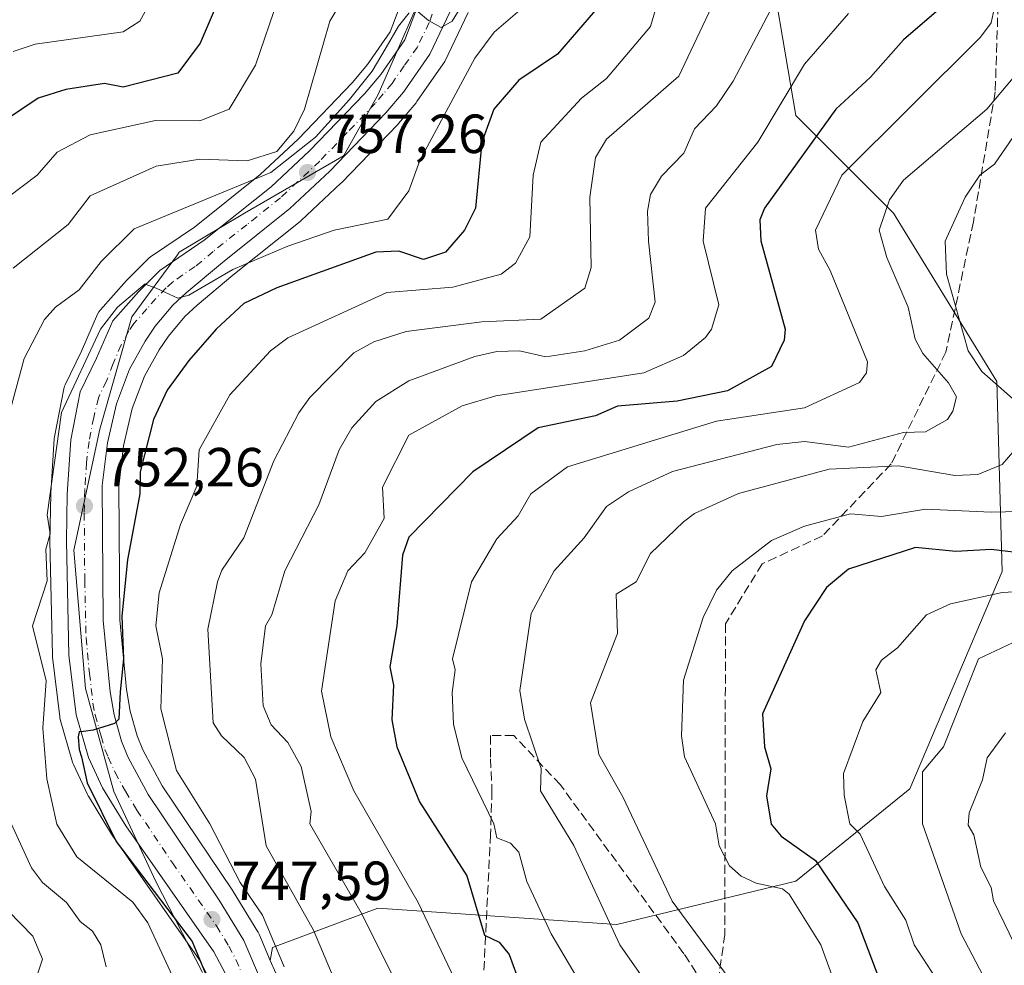
# Model space of a CAD drawing. Units: metres. Extents: x 569856 to 573288, y 4735711 to 4738074.
# Drawn here: x 570276 to 570455, y 4736849 to 4737021 of the extents above; entities that cross this region are included whole.
import ezdxf

# ---------------------------------------------------------------- set-up
doc = ezdxf.new("R2010")
doc.units = ezdxf.units.M
doc.header["$MEASUREMENT"] = 0
doc.linetypes.add('DGN Style 3', pattern=[2.307223, 1.648017, -0.659207])
doc.linetypes.add('DGN Style 4', pattern=[2.638475, 1.318413, -0.659207, 0.001648, -0.659207])
for name, color, linetype, lineweight in [('Arbolado forestal CxS', 92, 'Continuous', 0), ('Carretera de calzada única Cxs', 7, 'Continuous', 13), ('Carretera de calzada única eje', 7, 'DGN Style 4', 0), ('Corriente artificial lineal', 4, 'DGN Style 3', 13), ('Curva de nivel maestra', 30, 'Continuous', 30), ('Curva de nivel normal', 30, 'Continuous', 0), ('Espacio natural protegido', 121, 'Continuous', 13), ('Espacio natural protegido CxS', 121, 'Continuous', 0), ('Huerta CxS', 92, 'Continuous', 0), ('Núcleo urbano CxS', 7, 'Continuous', 0), ('Punto de cota en terreno', 7, 'Continuous', 0), ('Rótulo de punto de cota en terreno', 7, 'Continuous', 0), ('Senda', 7, 'DGN Style 3', 0)]:
    doc.layers.add(name, color=color, linetype=linetype, lineweight=lineweight)
doc.styles.add('Style-Arial', font='txt')

# ---------------------------------------------------------------- blocks, each defined once
blk = doc.blocks.new('*U10')
at = {"layer": 'Arbolado forestal CxS', "color": 92, "linetype": 'Continuous', "lineweight": 0}
blk.add_polyline3d([(570322.3113, 4736847.9229, 746.3197), (570321.3253, 4736850.2446, 746.2089), (570321.7417, 4736852.6057, 745.7778), (570338.7497, 4736858.9299, 734.8016), (570339.9289, 4736859.3682, 734.144), (570340.9197, 4736859.7368, 733.5975), (570384.3701, 4736856.7729, 714.7624), (570416.9597, 4736864.6732, 702.6483), (570437.6985, 4736881.4601, 691.4588), (570454.4869, 4736920.9611, 698.7463), (570453.5003, 4736955.5245, 710.3647), (570434.7375, 4736986.1384, 715.1855), (570416.9625, 4737003.9144, 728.6472), (570411.0381, 4737038.478, 738.7049)], dxfattribs=at)
blk = doc.blocks.new('*U18')
at = {"layer": 'Arbolado forestal CxS', "color": 92, "linetype": 'Continuous', "lineweight": 0}
for points in [[(570411.0381, 4737038.478, 738.7049), (570416.9625, 4737003.9144, 728.6472), (570434.7375, 4736986.1384, 715.1855), (570453.5003, 4736955.5245, 710.3647), (570454.4869, 4736920.9611, 698.7463), (570437.6985, 4736881.4601, 691.4588), (570416.9597, 4736864.6732, 702.6483), (570384.3701, 4736856.7729, 714.7624), (570340.9197, 4736859.7368, 733.5975), (570339.9289, 4736859.3682, 734.144), (570338.7497, 4736858.9299, 734.8016), (570321.7417, 4736852.6057, 745.7778), (570321.3253, 4736850.2446, 746.2089), (570319.2913, 4736855.0329, 746.2083), (570319.1281, 4736855.3601, 746.2239), (570319.0895, 4736855.4249, 746.2304), (570314.5895, 4736862.7849, 746.3143), (570314.5193, 4736862.8945, 746.3271), (570301.6905, 4736881.9639, 747.8675), (570298.1363, 4736888.5437, 748.6948), (570297.1021, 4736891.0757, 748.9677), (570295.8385, 4736895.5779, 749.4039), (570295.1453, 4736899.5033, 749.6695), (570293.9389, 4736912.2037, 749.8723), (570293.7515, 4736936.4301, 752.1547), (570294.6487, 4736943.8179, 752.5425), (570296.2267, 4736950.6049, 753.1138), (570298.4589, 4736956.4949, 753.4943), (570301.1085, 4736961.2773, 753.7682), (570302.7857, 4736963.7477, 754.0136), (570305.7823, 4736967.3135, 754.1423), (570308.0003, 4736969.3935, 754.1902), (570314.5175, 4736974.8459, 754.5333), (570326.7793, 4736984.6135, 756.8306), (570326.8385, 4736984.6619, 756.8351), (570326.9623, 4736984.7717, 756.8453), (570334.1923, 4736991.5517, 757.7823), (570334.3007, 4736991.6589, 757.7922), (570344.5107, 4737002.2589, 758.4439), (570344.6423, 4737002.4047, 758.4489), (570347.8453, 4737006.1981, 758.615), (570348.0117, 4737006.4151, 758.5969), (570352.8117, 4737013.3051, 758.763), (570352.9481, 4737013.5201, 758.7405), (570353.0561, 4737013.7247, 758.7313), (570357.3261, 4737022.6447, 759.7654)], [(570346.0809, 4737026.7739, 762.5579), (570343.1561, 4737019.0689, 761.294), (570339.0369, 4737013.1377, 761.5163), (570336.2511, 4737009.8403, 762.2741), (570326.3739, 4736999.5777, 764.4897), (570319.5171, 4736993.1717, 762.732), (570307.5385, 4736983.6065, 758.2609), (570299.5241, 4736978.1615, 757.5935), (570299.2817, 4736977.9781, 757.5855), (570299.0887, 4736977.8013, 757.5646), (570295.2887, 4736974.0013, 757.4123), (570295.1721, 4736973.8779, 757.4129), (570290.4321, 4736968.5679, 757.6388), (570290.1429, 4736968.1867, 757.6377), (570289.9181, 4736967.7645, 757.5964), (570286.9835, 4736961.0027, 757.0091), (570284.0311, 4736954.9199, 756.9141), (570283.9111, 4736954.6361, 756.912), (570283.7859, 4736954.1859, 756.8797), (570282.0807, 4736945.4685, 756.5365), (570282.0363, 4736945.1135, 756.543), (570281.3963, 4736935.2135, 755.8001), (570281.3907, 4736935.0767, 755.7788), (570281.2303, 4736926.5683, 754.5872), (570281.2309, 4736926.4707, 754.5782), (570281.7109, 4736905.6907, 753.5032), (570281.7309, 4736905.4067, 753.5163), (570283.0209, 4736894.5267, 753.454), (570283.0457, 4736894.3591, 753.4271), (570283.1191, 4736894.0435, 753.3588), (570285.3691, 4736886.2935, 752.2336), (570285.4311, 4736886.1039, 752.207), (570285.5301, 4736885.8643, 752.16), (570288.0801, 4736880.3843, 751.2905), (570288.2021, 4736880.1501, 751.2868), (570288.2415, 4736880.0837, 751.2838), (570292.4715, 4736873.1737, 750.7625), (570292.5701, 4736873.0229, 750.7503), (570308.4839, 4736850.2249, 751.0482), (570310.8459, 4736845.7533, 750.4879)]]:
    blk.add_polyline3d(points, dxfattribs=at)
blk = doc.blocks.new('*U21')
at = {"layer": 'Núcleo urbano CxS', "color": 7, "linetype": 'Continuous', "lineweight": 0}
for points in [[(570310.8459, 4736845.7533, 750.4879), (570308.4839, 4736850.2249, 751.0482), (570292.5701, 4736873.0229, 750.7503), (570292.4715, 4736873.1737, 750.7625), (570288.2415, 4736880.0837, 751.2838), (570288.2021, 4736880.1501, 751.2868), (570288.0801, 4736880.3843, 751.2905), (570285.5301, 4736885.8643, 752.16), (570285.4311, 4736886.1039, 752.207), (570285.3691, 4736886.2935, 752.2336), (570283.1191, 4736894.0435, 753.3588), (570283.0457, 4736894.3591, 753.4271), (570283.0209, 4736894.5267, 753.454), (570281.7309, 4736905.4067, 753.5163), (570281.7109, 4736905.6907, 753.5032), (570281.2309, 4736926.4707, 754.5782), (570281.2303, 4736926.5683, 754.5872), (570281.3907, 4736935.0767, 755.7788), (570281.3963, 4736935.2135, 755.8001), (570282.0363, 4736945.1135, 756.543), (570282.0807, 4736945.4685, 756.5365), (570283.7859, 4736954.1859, 756.8797), (570283.9111, 4736954.6361, 756.912), (570284.0311, 4736954.9199, 756.9141), (570286.9835, 4736961.0027, 757.0091), (570289.9181, 4736967.7645, 757.5964), (570290.1429, 4736968.1867, 757.6377), (570290.4321, 4736968.5679, 757.6388), (570295.1721, 4736973.8779, 757.4129), (570295.2887, 4736974.0013, 757.4123), (570299.0887, 4736977.8013, 757.5646), (570299.2817, 4736977.9781, 757.5855), (570299.5241, 4736978.1615, 757.5935), (570307.5385, 4736983.6065, 758.2609), (570319.5171, 4736993.1717, 762.732), (570326.3739, 4736999.5777, 764.4897), (570336.2511, 4737009.8403, 762.2741), (570339.0369, 4737013.1377, 761.5163), (570343.1561, 4737019.0689, 761.294), (570346.0809, 4737026.7739, 762.5579)], [(570357.3261, 4737022.6447, 759.7654), (570353.0561, 4737013.7247, 758.7313), (570352.9481, 4737013.5201, 758.7405), (570352.8117, 4737013.3051, 758.763), (570348.0117, 4737006.4151, 758.5969), (570347.8453, 4737006.1981, 758.615), (570344.6423, 4737002.4047, 758.4489), (570344.5107, 4737002.2589, 758.4439), (570334.3007, 4736991.6589, 757.7922), (570334.1923, 4736991.5517, 757.7823), (570326.9623, 4736984.7717, 756.8453), (570326.8385, 4736984.6619, 756.8351), (570326.7793, 4736984.6135, 756.8306), (570314.5175, 4736974.8459, 754.5333), (570308.0003, 4736969.3935, 754.1902), (570305.7823, 4736967.3135, 754.1423), (570302.7857, 4736963.7477, 754.0136), (570301.1085, 4736961.2773, 753.7682), (570298.4589, 4736956.4949, 753.4943), (570296.2267, 4736950.6049, 753.1138), (570294.6487, 4736943.8179, 752.5425), (570293.7515, 4736936.4301, 752.1547), (570293.9389, 4736912.2037, 749.8723), (570295.1453, 4736899.5033, 749.6695), (570295.8385, 4736895.5779, 749.4039), (570297.1021, 4736891.0757, 748.9677), (570298.1363, 4736888.5437, 748.6948), (570301.6905, 4736881.9639, 747.8675), (570314.5193, 4736862.8945, 746.3271), (570314.5895, 4736862.7849, 746.3143), (570319.0895, 4736855.4249, 746.2304), (570319.1281, 4736855.3601, 746.2239), (570319.2913, 4736855.0329, 746.2083), (570321.3253, 4736850.2446, 746.2089), (570322.3113, 4736847.9229, 746.3197)]]:
    blk.add_polyline3d(points, dxfattribs=at)
blk = doc.blocks.new('*U26')
at = {"layer": 'Espacio natural protegido CxS', "color": 121, "linetype": 'Continuous', "lineweight": 0, "flags": 128}
blk.add_lwpolyline([(570351.0614, 4737030.9247), (570340.9819, 4737007.6999), (570334.7307, 4736996.5851), (570334.3328, 4736996.3546), (570316.6605, 4736986.1194), (570304.7833, 4736979.0166), (570304.4599, 4736978.5768), (570296.1251, 4736967.2428), (570290.3387, 4736946.8549), (570285.5842, 4736924.8261), (570287.7178, 4736899.6861), (570292.8424, 4736880.9291), (570300.4851, 4736864.61), (570309.0188, 4736848.0449)], dxfattribs=at)
blk = doc.blocks.new('5PATER')
at = {"layer": 'Huerta CxS', "linetype": 'Continuous', "lineweight": 0}
h = blk.add_hatch(color=51, dxfattribs=at)
edge = h.paths.add_edge_path()
edge.add_ellipse((0, 0), major_axis=(-0.11, -0.111), ratio=0.999422, start_angle=0, end_angle=360)
blk = doc.blocks.new('*U32')
at = {"layer": 'Carretera de calzada única Cxs', "color": 7, "linetype": 'Continuous', "lineweight": 13}
for points in [[(570313.5801, 4736847.0001, 749.6895), (570311.0501, 4736851.7901, 751.643), (570295.0301, 4736874.7401, 751.2646), (570290.8001, 4736881.6501, 752.8414), (570288.2501, 4736887.1301, 753.7639), (570286.0001, 4736894.8801, 758.6639), (570284.7101, 4736905.7601, 767.3556), (570284.2301, 4736926.5401, 769.8054), (570284.3901, 4736935.0201, 772.5092), (570285.0301, 4736944.9201, 776.765), (570286.7301, 4736953.6101, 779.9145), (570289.7101, 4736959.7501, 777.7173), (570292.6701, 4736966.5701, 777.2697), (570297.4101, 4736971.8801, 771.208), (570301.2101, 4736975.6801, 773.6679), (570309.3201, 4736981.1901, 770.9548), (570321.4801, 4736990.9001, 773.682), (570328.4801, 4736997.4401, 773.5967), (570338.4801, 4737007.8301, 776.3224), (570341.4201, 4737011.3101, 776.0625), (570345.8301, 4737017.6601, 772.1044), (570348.9201, 4737025.8001, 769.9708)], [(570354.6201, 4737023.9401, 772.7009), (570350.3501, 4737015.0201, 772.6115), (570345.5501, 4737008.1301, 774.7636), (570342.3501, 4737004.3401, 773.4408), (570332.1401, 4736993.7401, 768.4616), (570324.9101, 4736986.9601, 770.228), (570312.6201, 4736977.1701, 773.8221), (570306.0101, 4736971.6401, 769.5937), (570303.6001, 4736969.3801, 765.5596), (570300.3901, 4736965.5601, 764.0244), (570298.5501, 4736962.8501, 762.9744), (570295.7301, 4736957.7601, 765.3002), (570293.3501, 4736951.4801, 766.276), (570291.6901, 4736944.3401, 763.407), (570290.7501, 4736936.6001, 761.9381), (570290.9401, 4736912.0501, 768.9359), (570292.1701, 4736899.1001, 759.9936), (570292.9101, 4736894.9101, 757.6344), (570294.2601, 4736890.1001, 755.7874), (570295.4201, 4736887.2601, 755.2422), (570299.1201, 4736880.4101, 751.3662), (570312.0301, 4736861.2201, 751.2205), (570316.5301, 4736853.8601, 749.9579), (570319.5501, 4736846.7501, 749.4956)]]:
    blk.add_polyline3d(points, dxfattribs=at)

msp = doc.modelspace()

# ---------------------------------------------------------------- linework, layer by layer
at = {"layer": 'Arbolado forestal CxS', "color": 92, "linetype": 'Continuous', "lineweight": 0}
for points in [[(570411.0381, 4737038.478, 738.7049), (570416.9625, 4737003.9144, 728.6472), (570434.7375, 4736986.1384, 715.1855), (570453.5003, 4736955.5245, 710.3647), (570454.4869, 4736920.9611, 698.7463), (570437.6985, 4736881.4601, 691.4588), (570416.9597, 4736864.6732, 702.6483), (570384.3701, 4736856.7729, 714.7624), (570340.9197, 4736859.7368, 733.5975), (570339.9289, 4736859.3682, 734.144), (570338.7497, 4736858.9299, 734.8016), (570321.7417, 4736852.6057, 745.7778), (570321.3253, 4736850.2446, 746.2089)], [(570346.0809, 4737026.7739, 762.5579), (570343.1561, 4737019.0689, 761.294), (570339.0369, 4737013.1377, 761.5163), (570336.2511, 4737009.8403, 762.2741), (570326.3739, 4736999.5777, 764.4897), (570319.5171, 4736993.1717, 762.732), (570307.5385, 4736983.6065, 758.2609), (570299.5241, 4736978.1615, 757.5935), (570299.2817, 4736977.9781, 757.5855), (570299.0887, 4736977.8013, 757.5646), (570295.2887, 4736974.0013, 757.4123), (570295.1721, 4736973.8779, 757.4129), (570290.4321, 4736968.5679, 757.6388), (570290.1429, 4736968.1867, 757.6377), (570289.9181, 4736967.7645, 757.5964), (570286.9835, 4736961.0027, 757.0091), (570284.0311, 4736954.9199, 756.9141), (570283.9111, 4736954.6361, 756.912), (570283.7859, 4736954.1859, 756.8797), (570282.0807, 4736945.4685, 756.5365), (570282.0363, 4736945.1135, 756.543), (570281.3963, 4736935.2135, 755.8001), (570281.3907, 4736935.0767, 755.7788), (570281.2303, 4736926.5683, 754.5872), (570281.2309, 4736926.4707, 754.5782), (570281.7109, 4736905.6907, 753.5032), (570281.7309, 4736905.4067, 753.5163), (570283.0209, 4736894.5267, 753.454), (570283.0457, 4736894.3591, 753.4271), (570283.1191, 4736894.0435, 753.3588), (570285.3691, 4736886.2935, 752.2336), (570285.4311, 4736886.1039, 752.207), (570285.5301, 4736885.8643, 752.16), (570288.0801, 4736880.3843, 751.2905), (570288.2021, 4736880.1501, 751.2868), (570288.2415, 4736880.0837, 751.2838), (570292.4715, 4736873.1737, 750.7625), (570292.5701, 4736873.0229, 750.7503), (570308.4839, 4736850.2249, 751.0482), (570310.8459, 4736845.7533, 750.4879)], [(570357.3261, 4737022.6447, 759.7654), (570353.0561, 4737013.7247, 758.7313), (570352.9481, 4737013.5201, 758.7405), (570352.8117, 4737013.3051, 758.763), (570348.0117, 4737006.4151, 758.5969), (570347.8453, 4737006.1981, 758.615), (570344.6423, 4737002.4047, 758.4489), (570344.5107, 4737002.2589, 758.4439), (570334.3007, 4736991.6589, 757.7922), (570334.1923, 4736991.5517, 757.7823), (570326.9623, 4736984.7717, 756.8453), (570326.8385, 4736984.6619, 756.8351), (570326.7793, 4736984.6135, 756.8306), (570314.5175, 4736974.8459, 754.5333), (570308.0003, 4736969.3935, 754.1902), (570305.7823, 4736967.3135, 754.1423), (570302.7857, 4736963.7477, 754.0136), (570301.1085, 4736961.2773, 753.7682), (570298.4589, 4736956.4949, 753.4943), (570296.2267, 4736950.6049, 753.1138), (570294.6487, 4736943.8179, 752.5425), (570293.7515, 4736936.4301, 752.1547), (570293.9389, 4736912.2037, 749.8723), (570295.1453, 4736899.5033, 749.6695), (570295.8385, 4736895.5779, 749.4039), (570297.1021, 4736891.0757, 748.9677), (570298.1363, 4736888.5437, 748.6948), (570301.6905, 4736881.9639, 747.8675), (570314.5193, 4736862.8945, 746.3271), (570314.5895, 4736862.7849, 746.3143), (570319.0895, 4736855.4249, 746.2304), (570319.1281, 4736855.3601, 746.2239), (570319.2913, 4736855.0329, 746.2083), (570321.3253, 4736850.2446, 746.2089)], [(570321.3253, 4736850.2446, 746.2089), (570322.3113, 4736847.9229, 746.3197)]]:
    msp.add_polyline3d(points, dxfattribs=at)
at = {"layer": 'Carretera de calzada única Cxs', "color": 7, "linetype": 'Continuous', "lineweight": 13}
for points in [[(570313.5801, 4736847.0001, 749.6895), (570311.0501, 4736851.7901, 751.643), (570295.0301, 4736874.7401, 751.2646), (570290.8001, 4736881.6501, 752.8414), (570288.2501, 4736887.1301, 753.7639), (570286.0001, 4736894.8801, 758.6639), (570284.7101, 4736905.7601, 767.3556), (570284.2301, 4736926.5401, 769.8054), (570284.3901, 4736935.0201, 772.5092), (570285.0301, 4736944.9201, 776.765), (570286.7301, 4736953.6101, 779.9145), (570289.7101, 4736959.7501, 777.7173), (570292.6701, 4736966.5701, 777.2697), (570297.4101, 4736971.8801, 771.208), (570301.2101, 4736975.6801, 773.6679), (570309.3201, 4736981.1901, 770.9548), (570321.4801, 4736990.9001, 773.682), (570328.4801, 4736997.4401, 773.5967), (570338.4801, 4737007.8301, 776.3224), (570341.4201, 4737011.3101, 776.0625), (570345.8301, 4737017.6601, 772.1044), (570348.9201, 4737025.8001, 769.9708)], [(570354.6201, 4737023.9401, 772.7009), (570350.3501, 4737015.0201, 772.6115), (570345.5501, 4737008.1301, 774.7636), (570342.3501, 4737004.3401, 773.4408), (570332.1401, 4736993.7401, 768.4616), (570324.9101, 4736986.9601, 770.228), (570312.6201, 4736977.1701, 773.8221), (570306.0101, 4736971.6401, 769.5937), (570303.6001, 4736969.3801, 765.5596), (570300.3901, 4736965.5601, 764.0244), (570298.5501, 4736962.8501, 762.9744), (570295.7301, 4736957.7601, 765.3002), (570293.3501, 4736951.4801, 766.276), (570291.6901, 4736944.3401, 763.407), (570290.7501, 4736936.6001, 761.9381), (570290.9401, 4736912.0501, 768.9359), (570292.1701, 4736899.1001, 759.9936), (570292.9101, 4736894.9101, 757.6344), (570294.2601, 4736890.1001, 755.7874), (570295.4201, 4736887.2601, 755.2422), (570299.1201, 4736880.4101, 751.3662), (570312.0301, 4736861.2201, 751.2205), (570316.5301, 4736853.8601, 749.9579), (570319.5501, 4736846.7501, 749.4956)]]:
    msp.add_polyline3d(points, dxfattribs=at)
at = {"layer": 'Carretera de calzada única eje', "color": 7, "linetype": 'DGN Style 4', "lineweight": 0}
msp.add_polyline3d([(570351.7601, 4737024.8601, 768.6698), (570350.2301, 4737020.8001, 770.19), (570348.1001, 4737016.3401, 770.2979), (570345.6901, 4737012.8901, 771.2926), (570343.4801, 4737009.7201, 774.7173), (570341.8901, 4737007.8201, 775.1029), (570340.4101, 4737006.0801, 774.7418), (570335.3201, 4737000.7701, 773.1217), (570330.3201, 4736995.5901, 771.56), (570323.1901, 4736988.9301, 771.3453), (570317.0501, 4736984.0201, 768.9776), (570310.9601, 4736979.1801, 771.5384), (570307.6701, 4736976.4201, 770.3441), (570303.6001, 4736973.6601, 768.567), (570302.4101, 4736972.5201, 765.2363), (570300.5101, 4736970.6301, 766.0988), (570298.8901, 4736968.7201, 764.8447), (570296.5301, 4736966.0601, 765.5678), (570295.6201, 4736964.7101, 767.853), (570294.2101, 4736962.1701, 771.1523), (570292.7301, 4736958.7601, 772.1055), (570291.5301, 4736955.6001, 771.9034), (570290.0501, 4736952.5501, 773.4439), (570289.2101, 4736948.9801, 772.8594), (570288.3501, 4736944.6301, 772.1072), (570287.8901, 4736940.7601, 770.1621), (570287.5701, 4736935.8201, 766.9462), (570287.4801, 4736931.5701, 765.0716), (570287.5801, 4736919.2901, 769.3935), (570287.8201, 4736908.9001, 767.2186), (570288.4401, 4736902.4301, 757.6924), (570289.0701, 4736896.9901, 756.3167), (570289.4601, 4736894.8901, 755.9364), (570290.5701, 4736891.0101, 753.8947), (570291.2501, 4736888.6101, 752.0807), (570291.8301, 4736887.1801, 750.9831), (570293.1001, 4736884.4401, 750.8643), (570294.9601, 4736881.0201, 750.6583), (570297.0701, 4736877.5701, 749.2393), (570303.5301, 4736867.9801, 748.6246), (570311.5501, 4736856.5001, 749.8586), (570313.8001, 4736852.8301, 748.7012), (570315.0701, 4736850.4301, 748.6198), (570316.5701, 4736846.8601, 747.8163)], dxfattribs=at)
at = {"layer": 'Corriente artificial lineal', "color": 4, "linetype": 'DGN Style 3', "lineweight": 13}
msp.add_polyline3d([(570454.0401, 4737033.1601, 720.295), (570453.2201, 4737008.1901, 716.4072), (570449.2501, 4736984.5401, 709.5277), (570444.2501, 4736960.8701, 712.8944), (570434.3101, 4736940.5501, 712.045), (570421.7901, 4736927.4401, 704.6411), (570410.8201, 4736922.3501, 705.0611), (570404.1401, 4736911.4501, 704.2083), (570404.0301, 4736854.9801, 708.8378), (570398.0825, 4736814.1829, 713.6591)], dxfattribs=at)
at = {"layer": 'Curva de nivel maestra', "color": 30, "linetype": 'Continuous', "lineweight": 30, "flags": 128}
for points, elevation in [([(570316.28, 4737035.0501), (570308.56, 4737017.0501), (570304.54, 4737011.6001), (570294.54, 4737009.0301), (570291.18, 4737009.6901), (570284.12, 4737008.6301), (570279.09, 4737007.0501), (570273.17, 4737003.0601)], 775), ([(570380.52, 4737023.0501), (570373.61, 4737015.0501), (570366.53, 4737010.3301), (570362.02, 4737005.0601), (570359.82, 4736999.0601), (570358.67, 4736987.0601), (570356.65, 4736983.0601), (570353.19, 4736979.0601), (570349.19, 4736977.7201), (570344.7, 4736979.2301), (570340.53, 4736979.0601), (570322.54, 4736972.5301), (570316.54, 4736969.7101), (570311.51, 4736965.0601), (570306.54, 4736959.3301), (570302.54, 4736953.9301), (570300.07, 4736948.6001), (570297.63, 4736939.0701), (570297.6, 4736935.0701), (570295.34, 4736923.0701), (570294.33, 4736912.8601), (570294.61, 4736905.0801), (570294.03, 4736899.0801), (570293.77, 4736894.0801), (570293.01, 4736893.3201), (570289.09, 4736892.1201), (570287.33, 4736891.8701), (570286.54, 4736891.8001), (570286.37, 4736890.9101), (570286.54, 4736888.5701), (570286.97, 4736887.2901), (570287.99, 4736882.5301), (570293.3, 4736871.8401), (570307.12, 4736853.6701), (570310.7, 4736845.0901)], 750), ([(570442.51, 4737022.8101), (570436.51, 4737017.6601), (570430.51, 4737010.8401), (570424.25, 4737005.0601), (570411.23, 4736987.0601), (570410.4, 4736984.9401), (570410.56, 4736981.1001), (570415, 4736965.0601), (570414.8, 4736963.0601), (570412.52, 4736958.2501), (570404.52, 4736953.8301), (570395.36, 4736951.9101), (570384.5, 4736951.0501), (570380.52, 4736949.2901), (570370.05, 4736947.0701), (570358.2, 4736939.0701), (570346.53, 4736927.1901), (570345.37, 4736923.9101), (570344.35, 4736911.0701), (570343.07, 4736903.6201), (570343.75, 4736900.3001), (570343.45, 4736894.0001), (570344.36, 4736889.0801), (570348.5, 4736879.0501), (570357.07, 4736865.6201), (570360.3, 4736854.8601), (570362.97, 4736853.5301), (570364.76, 4736851.3201), (570366.92, 4736845.4801)], 725), ([(570459.55, 4736924.1101), (570452.51, 4736924.9501), (570446.03, 4736924.5901), (570438.74, 4736925.3001), (570426.52, 4736921.3701), (570422.52, 4736918.0301), (570418.52, 4736912.0201), (570410.89, 4736895.0801), (570411.22, 4736889.0801), (570412.37, 4736885.0801), (570411.62, 4736880.1801), (570412.48, 4736875.0401), (570414.25, 4736872.8101), (570420.52, 4736868.3901), (570428.23, 4736857.0901), (570432.51, 4736845.7401)], 700)]:
    msp.add_lwpolyline(points, dxfattribs=dict(at, elevation=elevation))
at = {"layer": 'Curva de nivel normal', "color": 30, "linetype": 'Continuous', "lineweight": 0, "flags": 128}
for points, elevation in [([(570306.19, 4737036.7001), (570297.6, 4737021.0501), (570294.54, 4737019.0801), (570278.55, 4737016.8601), (570274.55, 4737015.5301)], 780), ([(570393.71, 4737031.0501), (570390.52, 4737020.0601), (570382.52, 4737010.6401), (570377.96, 4737007.0501), (570370.57, 4736999.0601), (570369.16, 4736993.0601), (570368.53, 4736981.8401), (570365.96, 4736977.0601), (570363.36, 4736975.0601), (570354.53, 4736972.6601), (570342.53, 4736971.7201), (570324.54, 4736963.4701), (570321.39, 4736961.0601), (570313.95, 4736953.0701), (570308.4, 4736943.0701), (570307.97, 4736936.5001), (570304.98, 4736929.5101), (570301.13, 4736917.0701), (570300.48, 4736911.0701), (570301.72, 4736905.0801), (570301.44, 4736895.9801), (570304.25, 4736884.7901), (570310.32, 4736875.0801), (570315.85, 4736864.3901), (570319.9, 4736858.4401), (570323.85, 4736849.0901)], 745), ([(570403.84, 4737028.3701), (570395.65, 4737011.0501), (570382.52, 4736999.6001), (570380.52, 4736996.2201), (570379.45, 4736989.0601), (570379.72, 4736976.2601), (570378.53, 4736972.4901), (570370.53, 4736966.8701), (570359.82, 4736966.3501), (570346.08, 4736964.6101), (570340.17, 4736962.7001), (570336.53, 4736960.7401), (570328.54, 4736952.6201), (570326.54, 4736949.8301), (570321.96, 4736941.0701), (570316.54, 4736927.0701), (570312.54, 4736921.2201), (570311.72, 4736919.0701), (570309.95, 4736910.4801), (570310.91, 4736893.4501), (570312.43, 4736891.0801), (570316.6, 4736887.1401), (570318.66, 4736883.2001), (570320.6, 4736871.0801), (570329.2, 4736855.7501), (570333.95, 4736844.5101)], 740), ([(570270.94, 4736987.0601), (570278.94, 4736993.0601), (570282.54, 4736997.2401), (570288.54, 4737000.3701), (570300.45, 4737002.9701), (570308.54, 4737002.9401), (570313.82, 4737005.0601), (570318.63, 4737013.0501), (570322.83, 4737025.3401)], 770), ([(570334.53, 4737025.0101), (570332.16, 4737021.0501), (570327.56, 4737005.0601), (570325.64, 4737001.0601), (570322.54, 4736997.3101), (570317.1, 4736995.6201), (570308.54, 4736995.9201), (570300.54, 4736994.6601), (570288.54, 4736989.2501), (570284.54, 4736984.0701), (570274.55, 4736976.1501)], 765), ([(570380.52, 4736841.4101), (570372.41, 4736855.0901), (570368.03, 4736864.5801), (570366.53, 4736869.9001), (570365.03, 4736871.5801), (570362.53, 4736872.5301), (570361.98, 4736875.0801), (570356.19, 4736887.0801), (570354.67, 4736893.2201), (570354.39, 4736898.9401), (570354.94, 4736903.0801), (570354.47, 4736905.0801), (570357.93, 4736919.0701), (570362.53, 4736926.9101), (570366.4, 4736931.0701), (570368.72, 4736935.0701), (570375.43, 4736939.9701), (570402.52, 4736948.3101), (570418.52, 4736950.7401), (570428.52, 4736955.3501), (570429.8, 4736957.0701), (570429.98, 4736959.0601), (570423.17, 4736975.7101), (570421.04, 4736979.5801), (570420.5, 4736983.0601), (570425.33, 4736993.0601), (570450.51, 4737018.1101), (570452.51, 4737020.7501), (570453.41, 4737025.0501)], 720), ([(570356.69, 4737024.6701), (570354.42, 4737021.0301), (570352.39, 4737019.9101), (570350.14, 4737021.1601), (570348.22, 4737022.7301)], 760), ([(570346.6, 4737022.5401), (570344.66, 4737020.1001), (570342.4, 4737016.2401), (570339.85, 4737011.9401), (570335.77, 4737006.7701), (570329.54, 4736999.9701), (570321.45, 4736993.5401), (570296.54, 4736983.2901), (570290.54, 4736977.3601), (570286.54, 4736972.1701), (570282.24, 4736969.0601), (570280.28, 4736966.8001), (570276.55, 4736959.7201), (570272.62, 4736945.0701)], 760), ([(570304.58, 4736845.1301), (570299.05, 4736857.0901), (570296.3, 4736860.8401), (570286.14, 4736869.0801), (570282.49, 4736875.0301), (570280.7, 4736883.2401), (570279.93, 4736892.4701), (570280.57, 4736901.1101), (570278.04, 4736911.0701), (570280.75, 4736919.2801), (570280.48, 4736925.0101), (570281.29, 4736927.8201), (570280.74, 4736931.2701), (570283.32, 4736949.8501), (570290.42, 4736965.0601), (570293.54, 4736969.0601), (570298.54, 4736973.3001), (570299.03, 4736973.0601), (570300.56, 4736972.4801), (570304.54, 4736970.6601), (570306.54, 4736971.2201), (570314.54, 4736975.8801), (570324.54, 4736980.1101), (570332.97, 4736983.0601), (570342.71, 4736985.0601), (570346.53, 4736990.1801), (570348.53, 4736995.6801), (570358.53, 4737014.3401), (570362.05, 4737019.0501), (570366.71, 4737023.0501)], 755), ([(570346.75, 4736841.0901), (570338.05, 4736858.6001), (570328.51, 4736875.0501), (570328.77, 4736877.3201), (570326.94, 4736885.4801), (570324.54, 4736889.8801), (570321.47, 4736893.0801), (570320.01, 4736896.5501), (570319.61, 4736904.1501), (570320.49, 4736911.0701), (570321.62, 4736913.0701), (570323.98, 4736921.0701), (570330.16, 4736933.0701), (570333.86, 4736943.0701), (570336.14, 4736947.0701), (570340.53, 4736951.8901), (570346.53, 4736955.6601), (570358.53, 4736960.0401), (570362.53, 4736960.9701), (570366.65, 4736961.0601), (570371.47, 4736960.0001), (570378.53, 4736961.0601), (570384.88, 4736963.0601), (570390.18, 4736967.0601), (570391.37, 4736969.9101), (570390.15, 4736981.0601), (570389.95, 4736986.4901), (570390.52, 4736989.5101), (570392.52, 4736992.8401), (570396.55, 4736997.0601), (570398.52, 4737001.4901), (570402.52, 4737005.6601), (570405.57, 4737010.1001), (570412.35, 4737023.0501)], 735), ([(570356.61, 4736843.1701), (570348.25, 4736860.8001), (570336.51, 4736881.0801), (570332.36, 4736890.9101), (570330.64, 4736899.1901), (570333.11, 4736915.6501), (570335.42, 4736921.0701), (570338.53, 4736924.3401), (570342.05, 4736930.5901), (570341.75, 4736936.2901), (570346.53, 4736945.7501), (570356.22, 4736951.0701), (570362.35, 4736952.8901), (570389.26, 4736957.0701), (570396.52, 4736960.2401), (570400.52, 4736963.5101), (570401.58, 4736965.0601), (570402.92, 4736969.4601), (570400.07, 4736981.0601), (570400.5, 4736987.0601), (570410, 4736999.0601), (570418.52, 4737013.2401), (570426.52, 4737022.4101)], 730), ([(570456.51, 4737010.7101), (570451.7, 4737005.0601), (570436.51, 4736992.1201), (570434, 4736988.5501), (570432.13, 4736983.0601), (570433.49, 4736978.0401), (570437.4, 4736969.0601), (570438.65, 4736963.2001), (570440.04, 4736960.5901), (570444.71, 4736955.2701), (570446.17, 4736952.7301), (570445.53, 4736950.0901), (570444.51, 4736948.6101), (570440.51, 4736946.3601), (570436.51, 4736946.2301), (570426.52, 4736943.5801), (570418.52, 4736944.5901), (570413.48, 4736944.0301), (570394.52, 4736939.1301), (570386.52, 4736935.4801), (570382.52, 4736932.7601), (570378.42, 4736927.0701), (570373, 4736921.0701), (570368.77, 4736913.3101), (570366.76, 4736899.3101), (570367.58, 4736894.1301), (570370.59, 4736885.1401), (570370.52, 4736881.0801), (570376.58, 4736871.1301), (570384.95, 4736853.0901), (570388.88, 4736847.4501)], 715), ([(570461.36, 4737007.0501), (570453.06, 4736995.0601), (570450.41, 4736993.0601), (570447.72, 4736989.0601), (570444.09, 4736981.0601), (570444.36, 4736975.0601), (570448.27, 4736961.0601), (570450.77, 4736957.3301), (570457.87, 4736951.0701)], 710), ([(570456.79, 4736943.0701), (570454.51, 4736940.4101), (570450.07, 4736938.6301), (570445.86, 4736938.4201), (570435.63, 4736940.1901), (570423.01, 4736939.5601), (570406.52, 4736935.1401), (570398.52, 4736931.5001), (570396.52, 4736930.0001), (570390.52, 4736924.2201), (570387.91, 4736919.0701), (570384.27, 4736916.8201), (570384.52, 4736909.6601), (570379.56, 4736897.0801), (570381.13, 4736887.6901), (570385.44, 4736880.0001), (570394.45, 4736861.0101), (570407.16, 4736843.7301)], 710), ([(570465.5, 4736932.0601), (570452.51, 4736931.7701), (570440.51, 4736932.2701), (570432.51, 4736930.9701), (570426.89, 4736931.4401), (570418.52, 4736929.2301), (570412.52, 4736926.6301), (570405.35, 4736921.0701), (570402.52, 4736917.5801), (570400.06, 4736912.6101), (570396.52, 4736901.2101), (570396.17, 4736891.0801), (570396.69, 4736887.2501), (570402.3, 4736875.0801), (570403.01, 4736871.0801), (570404.9, 4736867.4601), (570407.02, 4736865.5801), (570409.71, 4736864.2701), (570414.52, 4736863.2501), (570415.7, 4736862.2601), (570421.52, 4736853.0901), (570425.88, 4736841.0901)], 705), ([(570460.95, 4736917.5101), (570454.51, 4736917.1401), (570445.06, 4736915.0701), (570440.73, 4736913.0701), (570435.46, 4736907.0801), (570432.51, 4736904.8301), (570431.47, 4736903.0801), (570432.38, 4736898.9501), (570429.11, 4736893.6701), (570425.64, 4736884.2001), (570425.71, 4736880.2701), (570426.75, 4736875.0801), (570428.66, 4736873.2201), (570433.09, 4736863.6601), (570436.95, 4736857.5301), (570438.49, 4736853.0901), (570444.79, 4736843.3701)], 695), ([(570460.51, 4736909.9501), (570450.16, 4736905.0801), (570443.81, 4736889.0801), (570439.98, 4736884.5501), (570439.96, 4736875.0801), (570447.04, 4736855.0901), (570455.11, 4736839.6901)], 690), ([(570455.07, 4736891.6401), (570451.76, 4736887.0801), (570450.89, 4736883.0801), (570448.5, 4736877.0801), (570448.27, 4736874.8401), (570449.35, 4736873.0801), (570450.63, 4736867.2001), (570452.51, 4736863.4901), (570452.88, 4736861.0801), (570462.51, 4736841.3401)], 685), ([(570271.74, 4736880.2701), (570277.87, 4736867.0801), (570279.87, 4736864.4001), (570284.24, 4736860.7801), (570286.76, 4736857.3101), (570289, 4736855.5501), (570290.52, 4736853.0701), (570291.49, 4736849.0901)], 760), ([(570269.24, 4736863.7701), (570278.12, 4736854.6601), (570279.91, 4736850.4601), (570278.55, 4736846.4801)], 765)]:
    msp.add_lwpolyline(points, dxfattribs=dict(at, elevation=elevation))
at = {"layer": 'Espacio natural protegido', "color": 121, "linetype": 'Continuous', "lineweight": 13, "flags": 128}
msp.add_lwpolyline([(570351.0614, 4737030.9247), (570340.9819, 4737007.6999), (570334.7307, 4736996.5851), (570334.3328, 4736996.3546), (570316.6605, 4736986.1194), (570304.7833, 4736979.0166), (570304.4599, 4736978.5768), (570296.1251, 4736967.2428), (570290.3387, 4736946.8549), (570285.5842, 4736924.8261), (570287.7178, 4736899.6861), (570292.8424, 4736880.9291), (570300.4851, 4736864.61), (570309.0188, 4736848.0449)], dxfattribs=at)
msp.add_lwpolyline([(570351.0614, 4737030.9247), (570340.9819, 4737007.6999), (570334.7307, 4736996.5851), (570334.3328, 4736996.3546), (570316.6605, 4736986.1194), (570304.7833, 4736979.0166), (570304.4599, 4736978.5768), (570296.1251, 4736967.2428), (570290.3387, 4736946.8549), (570285.5842, 4736924.8261), (570287.7178, 4736899.6861), (570292.8424, 4736880.9291), (570300.4851, 4736864.61), (570309.0188, 4736848.0449)], dxfattribs=at)
at = {"layer": 'Espacio natural protegido CxS', "color": 121, "linetype": 'Continuous', "lineweight": 0, "flags": 128}
msp.add_lwpolyline([(570309.0188, 4736848.0449), (570300.4851, 4736864.61), (570292.8424, 4736880.9291), (570287.7178, 4736899.6861), (570285.5842, 4736924.8261), (570290.3387, 4736946.8549), (570296.1251, 4736967.2428), (570304.4599, 4736978.5768), (570304.7833, 4736979.0166), (570316.6605, 4736986.1194), (570334.3328, 4736996.3546), (570334.7307, 4736996.5851), (570340.9819, 4737007.6999), (570351.0614, 4737030.9247)], dxfattribs=at)
at = {"layer": 'Núcleo urbano CxS', "color": 7, "linetype": 'Continuous', "lineweight": 0}
for points in [[(570346.0809, 4737026.7739, 762.5579), (570343.1561, 4737019.0689, 761.294), (570339.0369, 4737013.1377, 761.5163), (570336.2511, 4737009.8403, 762.2741), (570326.3739, 4736999.5777, 764.4897), (570319.5171, 4736993.1717, 762.732), (570307.5385, 4736983.6065, 758.2609), (570299.5241, 4736978.1615, 757.5935), (570299.2817, 4736977.9781, 757.5855), (570299.0887, 4736977.8013, 757.5646), (570295.2887, 4736974.0013, 757.4123), (570295.1721, 4736973.8779, 757.4129), (570290.4321, 4736968.5679, 757.6388), (570290.1429, 4736968.1867, 757.6377), (570289.9181, 4736967.7645, 757.5964), (570286.9835, 4736961.0027, 757.0091), (570284.0311, 4736954.9199, 756.9141), (570283.9111, 4736954.6361, 756.912), (570283.7859, 4736954.1859, 756.8797), (570282.0807, 4736945.4685, 756.5365), (570282.0363, 4736945.1135, 756.543), (570281.3963, 4736935.2135, 755.8001), (570281.3907, 4736935.0767, 755.7788), (570281.2303, 4736926.5683, 754.5872), (570281.2309, 4736926.4707, 754.5782), (570281.7109, 4736905.6907, 753.5032), (570281.7309, 4736905.4067, 753.5163), (570283.0209, 4736894.5267, 753.454), (570283.0457, 4736894.3591, 753.4271), (570283.1191, 4736894.0435, 753.3588), (570285.3691, 4736886.2935, 752.2336), (570285.4311, 4736886.1039, 752.207), (570285.5301, 4736885.8643, 752.16), (570288.0801, 4736880.3843, 751.2905), (570288.2021, 4736880.1501, 751.2868), (570288.2415, 4736880.0837, 751.2838), (570292.4715, 4736873.1737, 750.7625), (570292.5701, 4736873.0229, 750.7503), (570308.4839, 4736850.2249, 751.0482), (570310.8459, 4736845.7533, 750.4879)], [(570357.3261, 4737022.6447, 759.7654), (570353.0561, 4737013.7247, 758.7313), (570352.9481, 4737013.5201, 758.7405), (570352.8117, 4737013.3051, 758.763), (570348.0117, 4737006.4151, 758.5969), (570347.8453, 4737006.1981, 758.615), (570344.6423, 4737002.4047, 758.4489), (570344.5107, 4737002.2589, 758.4439), (570334.3007, 4736991.6589, 757.7922), (570334.1923, 4736991.5517, 757.7823), (570326.9623, 4736984.7717, 756.8453), (570326.8385, 4736984.6619, 756.8351), (570326.7793, 4736984.6135, 756.8306), (570314.5175, 4736974.8459, 754.5333), (570308.0003, 4736969.3935, 754.1902), (570305.7823, 4736967.3135, 754.1423), (570302.7857, 4736963.7477, 754.0136), (570301.1085, 4736961.2773, 753.7682), (570298.4589, 4736956.4949, 753.4943), (570296.2267, 4736950.6049, 753.1138), (570294.6487, 4736943.8179, 752.5425), (570293.7515, 4736936.4301, 752.1547), (570293.9389, 4736912.2037, 749.8723), (570295.1453, 4736899.5033, 749.6695), (570295.8385, 4736895.5779, 749.4039), (570297.1021, 4736891.0757, 748.9677), (570298.1363, 4736888.5437, 748.6948), (570301.6905, 4736881.9639, 747.8675), (570314.5193, 4736862.8945, 746.3271), (570314.5895, 4736862.7849, 746.3143), (570319.0895, 4736855.4249, 746.2304), (570319.1281, 4736855.3601, 746.2239), (570319.2913, 4736855.0329, 746.2083), (570321.3253, 4736850.2446, 746.2089)], [(570321.3253, 4736850.2446, 746.2089), (570322.3113, 4736847.9229, 746.3197)]]:
    msp.add_polyline3d(points, dxfattribs=at)
at = {"layer": 'Senda', "color": 7, "linetype": 'DGN Style 3', "lineweight": 0}
msp.add_polyline3d([(570411.4053, 4736827.3883, 728.114), (570406.3781, 4736836.3841, 731.4285), (570396.5885, 4736851.4655, 728.9874), (570374.0989, 4736882.1571, 724.7578), (570365.6323, 4736891.1529, 731.7722), (570361.3989, 4736891.1529, 733.9881), (570361.3989, 4736886.9197, 735.7949), (570361.6635, 4736881.0989, 736.8508), (570361.3989, 4736873.1613, 735.482), (570359.8113, 4736840.6175, 738.9689), (570356.6363, 4736830.8279, 742.1664), (570347.6405, 4736818.3925, 744.4059), (570340.7613, 4736810.1903, 747.8193), (570336.7925, 4736799.6069, 747.4222), (570336.7925, 4736790.6111, 748.536), (570338.3801, 4736780.2923, 748.6032), (570340.4967, 4736759.9195, 745.0139), (570341.0259, 4736742.1923, 743.299), (570339.7672, 4736733.1363, 736.6388)], dxfattribs=at)

# ---------------------------------------------------------------- block references
at = {"layer": 'Arbolado forestal CxS', "color": 92, "linetype": 'Continuous', "lineweight": 0}
for name in ['*U18', '*U10']:
    msp.add_blockref(name, (0, 0), dxfattribs=at)
at = {"layer": 'Carretera de calzada única Cxs', "color": 7, "linetype": 'Continuous', "lineweight": 13}
msp.add_blockref('*U32', (0, 0), dxfattribs=at)
at = {"layer": 'Espacio natural protegido CxS', "color": 121, "linetype": 'Continuous', "lineweight": 0}
msp.add_blockref('*U26', (0, 0), dxfattribs=at)
at = {"layer": 'Núcleo urbano CxS', "color": 7, "linetype": 'Continuous', "lineweight": 0}
msp.add_blockref('*U21', (0, 0), dxfattribs=at)
at = {"layer": 'Punto de cota en terreno', "color": 7, "linetype": 'Continuous', "lineweight": 0, "xscale": 10, "yscale": 10, "zscale": 10}
for p in [(570328.11, 4736993.53, 757.26), (570287.52, 4736932.9, 752.26), (570310.72, 4736857.69, 747.59)]:
    msp.add_blockref('5PATER', p, dxfattribs=at)

# ---------------------------------------------------------------- texts
at = {"layer": 'Rótulo de punto de cota en terreno', "color": 7, "linetype": 'Continuous', "lineweight": 0, "style": 'Style-Arial'}
for s, p in [('757,26', (570331.6378, 4736997.0578)), ('752,26', (570291.0478, 4736936.4278)), ('747,59', (570314.2478, 4736861.2178))]:
    msp.add_text(s, height=7, dxfattribs=at).set_placement(p)

doc.saveas('drawing.dxf')
